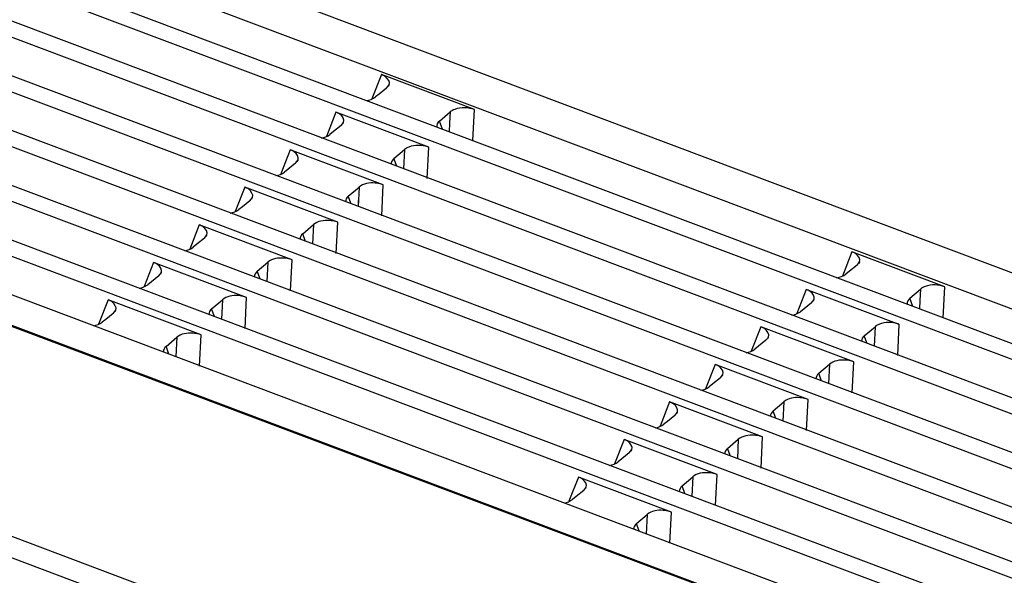
# Model space of a CAD drawing. Units: millimetres. Extents: x 0 to 7596, y 0 to 4193.
# Drawn here: x 5109 to 5143, y 3501 to 3520 of the extents above; entities that cross this region are included whole.
import ezdxf

# ---------------------------------------------------------------- set-up
doc = ezdxf.new("R2010")
doc.units = ezdxf.units.MM

msp = doc.modelspace()

# ---------------------------------------------------------------- linework, layer by layer
at = {"color": 7, "linetype": 'Continuous'}
for p, q in [((5635.081, 3310.925), (5016.97, 3543.827)), ((5017.046, 3543.851), (5635.156, 3310.948)), ((5201.202, 3489.352), (5065.78, 3540.379)), ((5007.769, 3540.011), (5632.157, 3304.743)), ((5633.229, 3303.592), (5006.12, 3539.885)), ((5075.982, 3535.285), (5187.092, 3493.419)), ((5186.021, 3492.619), (5074.88, 3534.497)), ((5074.408, 3534.126), (5185.561, 3492.244)), ((5184.44, 3491.328), (5073.293, 3533.208)), ((5072.827, 3532.829), (5183.982, 3490.946)), ((5182.858, 3490.024), (5071.711, 3531.904)), ((5071.245, 3531.525), (5182.401, 3489.642)), ((5181.277, 3488.72), (5070.13, 3530.6)), ((5069.664, 3530.221), (5180.819, 3488.338)), ((5179.695, 3487.416), (5068.548, 3529.296)), ((5068.082, 3528.917), (5179.238, 3487.033)), ((5178.114, 3486.112), (5066.967, 3527.991)), ((5066.501, 3527.612), (5177.656, 3485.729)), ((5176.532, 3484.807), (5065.385, 3526.687)), ((5121.737, 3517.938), (5121.407, 3517.096)), ((5124.966, 3516.722), (5121.737, 3517.938)), ((5121.918, 3517.472), (5121.66, 3517.264)), ((5121.918, 3517.472), (5122.007, 3517.586)), ((5122.007, 3517.586), (5121.987, 3517.536)), ((5121.66, 3517.264), (5121.532, 3517.163)), ((5124.91, 3515.645), (5124.966, 3516.722)), ((5120.155, 3516.634), (5119.826, 3515.792)), ((5123.384, 3515.417), (5120.155, 3516.634)), ((5123.751, 3516.326), (5124.123, 3516.642)), ((5124.123, 3516.642), (5124.103, 3516.251)), ((5120.336, 3516.168), (5120.079, 3515.96)), ((5120.336, 3516.168), (5120.425, 3516.281)), ((5120.406, 3516.232), (5120.425, 3516.281)), ((5123.855, 3516.043), (5123.75, 3516.327)), ((5123.855, 3516.043), (5123.75, 3516.327)), ((5124.103, 3516.251), (5124.088, 3515.956)), ((5120.079, 3515.96), (5119.95, 3515.858)), ((5123.329, 3514.335), (5123.384, 3515.417)), ((5118.574, 3515.33), (5118.244, 3514.488)), ((5121.803, 3514.113), (5118.574, 3515.33)), ((5122.268, 3514.755), (5122.169, 3515.023)), ((5122.17, 3515.022), (5122.541, 3515.337)), ((5122.541, 3515.337), (5122.507, 3514.664)), ((5118.755, 3514.864), (5118.497, 3514.656)), ((5118.755, 3514.864), (5118.844, 3514.977)), ((5118.824, 3514.927), (5118.844, 3514.977)), ((5118.497, 3514.656), (5118.369, 3514.554)), ((5116.992, 3514.026), (5116.663, 3513.183)), ((5120.221, 3512.809), (5116.992, 3514.026)), ((5120.588, 3513.718), (5120.96, 3514.033)), ((5120.96, 3514.033), (5120.926, 3513.36)), ((5121.747, 3513.035), (5121.803, 3514.113)), ((5117.173, 3513.56), (5117.262, 3513.673)), ((5117.243, 3513.623), (5117.262, 3513.673)), ((5120.686, 3513.45), (5120.587, 3513.718)), ((5120.942, 3513.676), (5120.932, 3513.475)), ((5116.916, 3513.352), (5116.787, 3513.25)), ((5117.173, 3513.56), (5116.916, 3513.352)), ((5120.932, 3513.475), (5120.926, 3513.36)), ((5115.411, 3512.721), (5115.081, 3511.879)), ((5118.64, 3511.505), (5115.411, 3512.721)), ((5119.007, 3512.414), (5119.378, 3512.729)), ((5119.378, 3512.729), (5119.344, 3512.056)), ((5120.166, 3511.731), (5120.221, 3512.809)), ((5115.592, 3512.256), (5115.681, 3512.369)), ((5115.661, 3512.319), (5115.681, 3512.369)), ((5119.105, 3512.146), (5119.006, 3512.414)), ((5115.334, 3512.048), (5115.206, 3511.946)), ((5115.592, 3512.256), (5115.334, 3512.048)), ((5138.067, 3511.785), (5137.737, 3510.943)), ((5141.295, 3510.569), (5138.067, 3511.785)), ((5113.829, 3511.417), (5113.5, 3510.575)), ((5117.058, 3510.201), (5113.829, 3511.417)), ((5117.425, 3511.11), (5117.797, 3511.425)), ((5117.796, 3511.425), (5117.763, 3510.752)), ((5118.584, 3510.426), (5118.64, 3511.505)), ((5138.248, 3511.319), (5137.99, 3511.111)), ((5138.248, 3511.319), (5138.337, 3511.433)), ((5138.337, 3511.433), (5138.317, 3511.383)), ((5114.01, 3510.951), (5113.753, 3510.743)), ((5114.01, 3510.951), (5114.099, 3511.065)), ((5114.08, 3511.015), (5114.099, 3511.065)), ((5117.523, 3510.842), (5117.424, 3511.11)), ((5137.99, 3511.111), (5137.862, 3511.01)), ((5113.753, 3510.743), (5113.624, 3510.642)), ((5141.24, 3509.492), (5141.295, 3510.569)), ((5136.485, 3510.481), (5136.155, 3509.639)), ((5139.714, 3509.264), (5136.485, 3510.481)), ((5140.081, 3510.174), (5140.452, 3510.489)), ((5140.452, 3510.489), (5140.432, 3510.098)), ((5112.248, 3510.113), (5111.918, 3509.271)), ((5115.477, 3508.897), (5112.248, 3510.113)), ((5115.843, 3509.806), (5116.215, 3510.121)), ((5116.215, 3510.121), (5116.181, 3509.448)), ((5117.003, 3509.122), (5117.058, 3510.201)), ((5136.666, 3510.015), (5136.408, 3509.807)), ((5136.666, 3510.015), (5136.755, 3510.128)), ((5136.736, 3510.079), (5136.755, 3510.128)), ((5140.184, 3509.89), (5140.08, 3510.174)), ((5140.184, 3509.89), (5140.08, 3510.174)), ((5140.432, 3510.098), (5140.418, 3509.803)), ((5112.429, 3509.647), (5112.171, 3509.439)), ((5112.429, 3509.647), (5112.518, 3509.76)), ((5112.498, 3509.711), (5112.518, 3509.76)), ((5115.942, 3509.538), (5115.843, 3509.806)), ((5136.408, 3509.807), (5136.28, 3509.705)), ((5112.171, 3509.439), (5112.043, 3509.338)), ((5139.658, 3508.182), (5139.714, 3509.264)), ((5115.421, 3507.818), (5115.477, 3508.897)), ((5134.904, 3509.177), (5134.574, 3508.335)), ((5138.132, 3507.96), (5134.904, 3509.177)), ((5138.499, 3508.869), (5138.871, 3509.184)), ((5138.597, 3508.602), (5138.499, 3508.87)), ((5138.871, 3509.184), (5138.837, 3508.511)), ((5114.262, 3508.501), (5114.634, 3508.816)), ((5114.633, 3508.816), (5114.6, 3508.143)), ((5135.085, 3508.711), (5134.827, 3508.503)), ((5135.085, 3508.711), (5135.174, 3508.824)), ((5135.154, 3508.774), (5135.174, 3508.824)), ((5114.36, 3508.234), (5114.261, 3508.502)), ((5134.827, 3508.503), (5134.699, 3508.401)), ((5133.322, 3507.873), (5132.992, 3507.03)), ((5136.551, 3506.656), (5133.322, 3507.873)), ((5136.918, 3507.565), (5137.289, 3507.88)), ((5137.289, 3507.88), (5137.256, 3507.207)), ((5138.077, 3506.882), (5138.132, 3507.96)), ((5133.503, 3507.407), (5133.592, 3507.52)), ((5133.573, 3507.47), (5133.592, 3507.52)), ((5137.016, 3507.297), (5136.917, 3507.565)), ((5133.245, 3507.199), (5133.117, 3507.097)), ((5133.503, 3507.407), (5133.245, 3507.199)), ((5131.741, 3506.568), (5131.411, 3505.726)), ((5134.969, 3505.352), (5131.741, 3506.568)), ((5135.336, 3506.261), (5135.708, 3506.576)), ((5135.708, 3506.576), (5135.674, 3505.903)), ((5136.495, 3505.578), (5136.551, 3506.656)), ((5131.922, 3506.103), (5132.011, 3506.216)), ((5131.991, 3506.166), (5132.011, 3506.216)), ((5135.434, 3505.993), (5135.336, 3506.261)), ((5131.664, 3505.895), (5131.536, 3505.793)), ((5131.922, 3506.103), (5131.664, 3505.895)), ((5130.159, 3505.264), (5129.829, 3504.422)), ((5133.388, 3504.048), (5130.159, 3505.264)), ((5133.755, 3504.957), (5134.126, 3505.272)), ((5134.126, 3505.272), (5134.093, 3504.599)), ((5134.914, 3504.273), (5134.969, 3505.352)), ((5130.34, 3504.798), (5130.082, 3504.59)), ((5130.34, 3504.798), (5130.429, 3504.912)), ((5130.41, 3504.862), (5130.429, 3504.912)), ((5133.853, 3504.689), (5133.754, 3504.957)), ((5130.082, 3504.59), (5129.954, 3504.489)), ((5128.578, 3503.96), (5128.248, 3503.118)), ((5131.806, 3502.744), (5128.578, 3503.96)), ((5132.173, 3503.653), (5132.545, 3503.968)), ((5132.545, 3503.968), (5132.511, 3503.295)), ((5133.332, 3502.969), (5133.388, 3504.048)), ((5128.758, 3503.494), (5128.501, 3503.286)), ((5128.758, 3503.494), (5128.847, 3503.607)), ((5128.828, 3503.558), (5128.848, 3503.607)), ((5132.271, 3503.385), (5132.172, 3503.653)), ((5128.501, 3503.286), (5128.373, 3503.185)), ((5131.751, 3501.665), (5131.806, 3502.744)), ((5130.592, 3502.348), (5130.963, 3502.663)), ((5130.963, 3502.663), (5130.929, 3501.99)), ((5130.69, 3502.081), (5130.591, 3502.349))]:
    msp.add_line(p, q, dxfattribs=at)
for centre, radius, start, end in [((5123.077, 3514.602), 0.871, 69.3598, 72.2326), ((5121.486, 3513.273), 0.898, 69.3986, 74.0776), ((5119.905, 3511.968), 0.899, 69.3993, 74.1027), ((5118.323, 3510.664), 0.899, 69.3993, 74.103), ((5116.742, 3509.36), 0.899, 69.3993, 74.103), ((5139.407, 3508.449), 0.871, 69.3598, 72.2326), ((5115.16, 3508.055), 0.899, 69.3992, 74.1029), ((5137.816, 3507.12), 0.898, 69.3985, 74.0774), ((5136.235, 3505.815), 0.899, 69.3992, 74.1027), ((5134.653, 3504.511), 0.899, 69.3992, 74.1029), ((5133.071, 3503.207), 0.899, 69.3993, 74.103), ((5131.49, 3501.902), 0.899, 69.3991, 74.1028)]:
    msp.add_arc(centre, radius, start, end, dxfattribs=at)
for points, knots in [([(5122.007, 3517.586), (5122.045, 3517.682), (5121.924, 3517.863), (5121.785, 3517.92), (5121.737, 3517.938)], [0, 0, 0, 0, 0.66728, 1, 1, 1, 1]), ([(5120.425, 3516.281), (5120.463, 3516.378), (5120.343, 3516.559), (5120.204, 3516.616), (5120.155, 3516.634)], [0, 0, 0, 0, 0.667277, 1, 1, 1, 1]), ([(5123.343, 3515.432), (5123.136, 3515.498), (5122.832, 3515.506), (5122.585, 3515.375), (5122.541, 3515.337)], [0, 0, 0, 0, 0.789085, 1, 1, 1, 1]), ([(5118.844, 3514.977), (5118.882, 3515.074), (5118.761, 3515.255), (5118.622, 3515.312), (5118.574, 3515.33)], [0, 0, 0, 0, 0.667277, 1, 1, 1, 1]), ([(5117.262, 3513.673), (5117.3, 3513.77), (5117.18, 3513.951), (5117.041, 3514.007), (5116.992, 3514.026)], [0, 0, 0, 0, 0.667277, 1, 1, 1, 1]), ([(5121.733, 3514.136), (5121.663, 3514.156), (5121.405, 3514.2), (5121.106, 3514.157), (5120.96, 3514.033)], [0, 0, 0, 0, 0.275292, 1, 1, 1, 1]), ([(5115.681, 3512.369), (5115.719, 3512.466), (5115.598, 3512.646), (5115.459, 3512.703), (5115.411, 3512.721)], [0, 0, 0, 0, 0.667277, 1, 1, 1, 1]), ([(5120.151, 3512.832), (5120.081, 3512.852), (5119.823, 3512.896), (5119.524, 3512.853), (5119.378, 3512.729)], [0, 0, 0, 0, 0.275322, 1, 1, 1, 1]), ([(5138.337, 3511.433), (5138.375, 3511.529), (5138.254, 3511.71), (5138.115, 3511.767), (5138.067, 3511.785)], [0, 0, 0, 0, 0.66728, 1, 1, 1, 1]), ([(5114.099, 3511.065), (5114.137, 3511.161), (5114.017, 3511.342), (5113.878, 3511.399), (5113.829, 3511.417)], [0, 0, 0, 0, 0.667277, 1, 1, 1, 1]), ([(5118.569, 3511.528), (5118.499, 3511.548), (5118.241, 3511.591), (5117.943, 3511.549), (5117.797, 3511.425)], [0, 0, 0, 0, 0.275323, 1, 1, 1, 1]), ([(5116.988, 3510.224), (5116.918, 3510.244), (5116.66, 3510.287), (5116.361, 3510.245), (5116.215, 3510.121)], [0, 0, 0, 0, 0.275323, 1, 1, 1, 1]), ([(5136.755, 3510.128), (5136.793, 3510.225), (5136.673, 3510.406), (5136.534, 3510.463), (5136.485, 3510.481)], [0, 0, 0, 0, 0.667277, 1, 1, 1, 1]), ([(5112.518, 3509.76), (5112.556, 3509.857), (5112.435, 3510.038), (5112.296, 3510.095), (5112.248, 3510.113)], [0, 0, 0, 0, 0.667277, 1, 1, 1, 1]), ([(5139.672, 3509.279), (5139.466, 3509.345), (5139.162, 3509.353), (5138.915, 3509.222), (5138.871, 3509.184)], [0, 0, 0, 0, 0.789085, 1, 1, 1, 1]), ([(5115.406, 3508.92), (5115.336, 3508.94), (5115.078, 3508.983), (5114.78, 3508.941), (5114.634, 3508.816)], [0, 0, 0, 0, 0.275323, 1, 1, 1, 1]), ([(5135.174, 3508.824), (5135.212, 3508.921), (5135.091, 3509.102), (5134.952, 3509.159), (5134.904, 3509.177)], [0, 0, 0, 0, 0.667277, 1, 1, 1, 1]), ([(5133.592, 3507.52), (5133.63, 3507.617), (5133.51, 3507.798), (5133.371, 3507.854), (5133.322, 3507.873)], [0, 0, 0, 0, 0.667277, 1, 1, 1, 1]), ([(5138.063, 3507.983), (5137.993, 3508.003), (5137.734, 3508.047), (5137.435, 3508.004), (5137.289, 3507.88)], [0, 0, 0, 0, 0.275292, 1, 1, 1, 1]), ([(5132.011, 3506.216), (5132.049, 3506.313), (5131.928, 3506.493), (5131.789, 3506.55), (5131.741, 3506.568)], [0, 0, 0, 0, 0.667277, 1, 1, 1, 1]), ([(5136.481, 3506.679), (5136.411, 3506.699), (5136.152, 3506.743), (5135.854, 3506.7), (5135.708, 3506.576)], [0, 0, 0, 0, 0.275322, 1, 1, 1, 1]), ([(5130.429, 3504.912), (5130.467, 3505.008), (5130.346, 3505.189), (5130.208, 3505.246), (5130.159, 3505.264)], [0, 0, 0, 0, 0.667277, 1, 1, 1, 1]), ([(5134.899, 3505.375), (5134.829, 3505.395), (5134.571, 3505.438), (5134.272, 3505.396), (5134.126, 3505.272)], [0, 0, 0, 0, 0.275323, 1, 1, 1, 1]), ([(5133.318, 3504.071), (5133.248, 3504.091), (5132.989, 3504.134), (5132.691, 3504.092), (5132.545, 3503.968)], [0, 0, 0, 0, 0.275323, 1, 1, 1, 1]), ([(5128.848, 3503.607), (5128.886, 3503.704), (5128.765, 3503.885), (5128.626, 3503.942), (5128.578, 3503.96)], [0, 0, 0, 0, 0.667277, 1, 1, 1, 1]), ([(5131.736, 3502.767), (5131.666, 3502.787), (5131.408, 3502.83), (5131.109, 3502.788), (5130.963, 3502.663)], [0, 0, 0, 0, 0.275323, 1, 1, 1, 1])]:
    msp.add_open_spline(points, degree=3, knots=knots, dxfattribs=at)
for points in [[(5121.214, 3517.035), (5121.326, 3517.053), (5121.442, 3517.092), (5121.532, 3517.163)], [(5124.287, 3516.733), (5124.228, 3516.712), (5124.17, 3516.682), (5124.123, 3516.642)], [(5124.966, 3516.722), (5124.754, 3516.801), (5124.5, 3516.811), (5124.287, 3516.733)], [(5123.751, 3516.326), (5123.693, 3516.276), (5123.644, 3516.191), (5123.657, 3516.115)], [(5119.655, 3515.735), (5119.76, 3515.755), (5119.867, 3515.792), (5119.95, 3515.858)], [(5122.17, 3515.022), (5122.114, 3514.974), (5122.067, 3514.897), (5122.074, 3514.824)], [(5118.074, 3514.431), (5118.179, 3514.451), (5118.285, 3514.488), (5118.369, 3514.554)], [(5120.588, 3513.718), (5120.533, 3513.67), (5120.486, 3513.593), (5120.493, 3513.52)], [(5116.492, 3513.127), (5116.597, 3513.146), (5116.704, 3513.184), (5116.787, 3513.25)], [(5119.007, 3512.414), (5118.951, 3512.366), (5118.904, 3512.289), (5118.911, 3512.216)], [(5114.911, 3511.822), (5115.016, 3511.842), (5115.122, 3511.88), (5115.206, 3511.946)], [(5117.425, 3511.11), (5117.369, 3511.062), (5117.323, 3510.985), (5117.33, 3510.912)], [(5137.543, 3510.882), (5137.656, 3510.9), (5137.772, 3510.939), (5137.862, 3511.01)], [(5113.329, 3510.518), (5113.434, 3510.538), (5113.541, 3510.576), (5113.624, 3510.642)], [(5140.617, 3510.58), (5140.558, 3510.559), (5140.5, 3510.529), (5140.452, 3510.489)], [(5141.295, 3510.569), (5141.084, 3510.648), (5140.829, 3510.658), (5140.617, 3510.58)], [(5140.081, 3510.174), (5140.022, 3510.123), (5139.974, 3510.038), (5139.987, 3509.962)], [(5115.843, 3509.806), (5115.788, 3509.758), (5115.741, 3509.68), (5115.748, 3509.607)], [(5135.985, 3509.582), (5136.09, 3509.602), (5136.196, 3509.639), (5136.28, 3509.705)], [(5111.748, 3509.214), (5111.853, 3509.234), (5111.959, 3509.272), (5112.043, 3509.338)], [(5138.499, 3508.869), (5138.444, 3508.821), (5138.397, 3508.744), (5138.404, 3508.671)], [(5114.262, 3508.501), (5114.206, 3508.454), (5114.16, 3508.376), (5114.166, 3508.303)], [(5134.404, 3508.278), (5134.508, 3508.298), (5134.615, 3508.335), (5134.699, 3508.401)], [(5136.918, 3507.565), (5136.862, 3507.517), (5136.815, 3507.44), (5136.822, 3507.367)], [(5132.822, 3506.974), (5132.927, 3506.993), (5133.033, 3507.031), (5133.117, 3507.097)], [(5135.336, 3506.261), (5135.281, 3506.213), (5135.234, 3506.136), (5135.241, 3506.063)], [(5131.241, 3505.669), (5131.345, 3505.689), (5131.452, 3505.727), (5131.536, 3505.793)], [(5133.755, 3504.957), (5133.699, 3504.909), (5133.652, 3504.832), (5133.659, 3504.759)], [(5129.659, 3504.365), (5129.764, 3504.385), (5129.87, 3504.423), (5129.954, 3504.489)], [(5132.173, 3503.653), (5132.118, 3503.605), (5132.071, 3503.527), (5132.078, 3503.454)], [(5128.078, 3503.061), (5128.182, 3503.081), (5128.289, 3503.119), (5128.373, 3503.185)], [(5130.592, 3502.348), (5130.536, 3502.301), (5130.489, 3502.223), (5130.496, 3502.15)]]:
    msp.add_open_spline(points, degree=3, dxfattribs=at)

doc.saveas('drawing.dxf')
